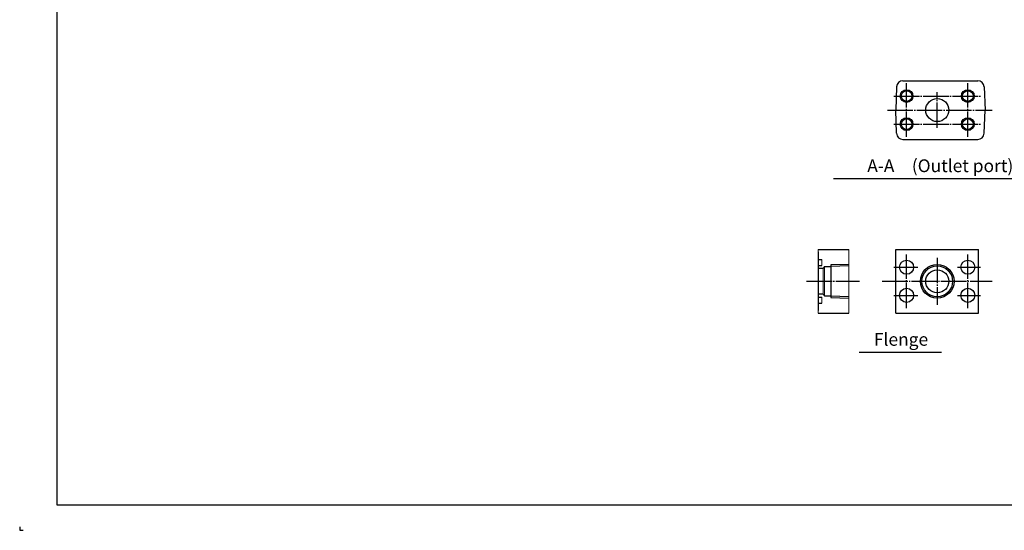
# Model space of a CAD drawing. Extents: x 0 to 1308, y 0 to 925.
# Drawn here: x 0 to 772, y 0 to 400 of the extents above; entities that cross this region are included whole.
import ezdxf
from ezdxf.enums import TextEntityAlignment as Align

# ---------------------------------------------------------------- set-up
doc = ezdxf.new("R2010")
doc.units = 0
doc.header["$MEASUREMENT"] = 0
doc.linetypes.add('CENTER', pattern=[23, 20, -1, 1, -1])
for name, color, linetype in [('CEN', 1, 'CENTER'), ('CLOUD', 1, 'CONTINUOUS'), ('DIM', 2, 'CONTINUOUS'), ('DIMTEXT', 2, 'CONTINUOUS'), ('GAIKEI', 4, 'CONTINUOUS'), ('HOJO', 6, 'CONTINUOUS')]:
    doc.layers.add(name, color=color, linetype=linetype)
doc.styles.get("Standard").update_dxf_attribs({"font": 'spp', "bigfont": 'nbigfont'})

# ---------------------------------------------------------------- blocks, each defined once
blk = doc.blocks.new('A0 1_1')
at = {"layer": 'GAIKEI'}
blk.add_lwpolyline([(29, 20), (1286, 20), (1286, 905), (29, 905)], close=True, dxfattribs=at)
at = {"layer": 'HOJO'}
for p, q in [((0, 2.83), (0, 0)), ((0, 0), (2.83, 0))]:
    blk.add_line(p, q, dxfattribs=at)

msp = doc.modelspace()

# ---------------------------------------------------------------- linework, layer by layer
at = {"layer": 'CEN'}
for p, q in [((695.56, 308.15), (695.56, 350.15)), ((743.56, 308.15), (743.56, 350.15)), ((685.56, 340.15), (753.56, 340.15)), ((719.56, 315.15), (719.56, 343.15)), ((680.55, 329.15), (762.55, 329.15)), ((685.56, 318.15), (753.56, 318.15)), ((695.56, 174.04), (695.56, 216.04)), ((719.56, 213.54), (719.56, 176.53)), ((743.56, 174.04), (743.56, 216.04)), ((685.56, 206.04), (704.3, 206.04)), ((735.5, 206.04), (753.56, 206.04)), ((617.06, 195.04), (658.7, 195.04)), ((676.44, 195.04), (762.69, 195.04)), ((685.56, 184.04), (704.3, 184.04)), ((735.41, 184.04), (753.56, 184.04))]:
    msp.add_line(p, q, dxfattribs=at)
at = {"layer": 'CLOUD'}
msp.add_lwpolyline([(650.24, 208.26), (636.14, 207.82), (636.14, 182.26), (650.24, 181.82)], dxfattribs=at)
for centre in [(695.56, 340.15), (743.56, 340.15), (695.56, 318.15), (743.56, 318.15)]:
    msp.add_circle(centre, 5, dxfattribs=at)
at = {"layer": 'DIM'}
for p, q in [((638.19, 275.56), (805.77, 275.56)), ((658.28, 139.56), (722.91, 139.56))]:
    msp.add_line(p, q, dxfattribs=at)
at = {"layer": 'GAIKEI'}
for p, q in [((692.7, 352.15), (751.43, 352.15)), ((687.7, 347.33), (687.06, 329.15)), ((756.43, 347.33), (757.06, 329.15)), ((687.7, 310.98), (687.06, 329.15)), ((756.43, 310.98), (757.06, 329.15)), ((692.7, 306.15), (751.43, 306.15)), ((626.24, 220.04), (650.24, 220.04)), ((626.24, 218.04), (626.24, 172.04)), ((687.06, 220.04), (752.06, 220.04)), ((687.06, 170.04), (687.06, 220.04)), ((752.06, 170.04), (752.06, 220.04)), ((626.24, 212.04), (628.94, 212.04)), ((626.24, 207.34), (628.94, 207.34)), ((630.14, 205.04), (626.24, 205.04)), ((631.04, 206.54), (636.14, 206.54)), ((630.14, 185.04), (626.24, 185.04)), ((626.24, 182.74), (628.94, 182.74)), ((626.24, 178.04), (628.94, 178.04)), ((631.04, 183.54), (636.14, 183.54)), ((626.24, 170.04), (650.24, 170.04)), ((687.06, 170.04), (752.06, 170.04))]:
    msp.add_line(p, q, dxfattribs=at)
at = {"layer": 'GAIKEI', "lineweight": 15}
for p, q in [((626.24, 170.04), (626.24, 220.04)), ((650.24, 170.04), (650.24, 220.04)), ((628.94, 212.04), (628.94, 207.34)), ((630.14, 205.04), (631.04, 206.54)), ((630.14, 185.04), (630.14, 205.04)), ((631.04, 183.54), (631.04, 206.54)), ((628.94, 178.04), (628.94, 182.74)), ((630.14, 185.04), (631.04, 183.54))]:
    msp.add_line(p, q, dxfattribs=at)
at = {"layer": 'GAIKEI'}
for points in [[(650.24, 207.09), (636.14, 206.65)], [(650.24, 182.98), (636.14, 183.42)]]:
    msp.add_lwpolyline(points, dxfattribs=at)
for centre, radius in [((695.56, 340.15), 4.19), ((743.56, 340.15), 4.19), ((719.56, 329.15), 9), ((695.56, 318.15), 4.19), ((743.56, 318.15), 4.19), ((695.56, 206.04), 5.5), ((743.56, 206.04), 5.5), ((719.56, 195.04), 13.22), ((719.56, 195.04), 12.06), ((719.56, 195.04), 9), ((695.56, 184.04), 5.5), ((743.56, 184.04), 5.5)]:
    msp.add_circle(centre, radius, dxfattribs=at)
for centre, start, end in [((692.7, 347.15), 90, 178), ((751.43, 347.15), 2, 90), ((692.7, 311.15), 182, 270), ((751.43, 311.15), 270, 358)]:
    msp.add_arc(centre, 5, start, end, dxfattribs=at)

# ---------------------------------------------------------------- block references
msp.add_blockref('A0 1_1', (0, 0), dxfattribs=at)

# ---------------------------------------------------------------- texts
at = {"layer": 'DIMTEXT'}
for s, p in [('A-A\u3000(Outlet port)', (721.94, 280.56)), ('Flenge', (691.16, 144.56))]:
    msp.add_text(s, height=10, dxfattribs=at).set_placement(p, align=Align.CENTER)

doc.saveas('drawing.dxf')
